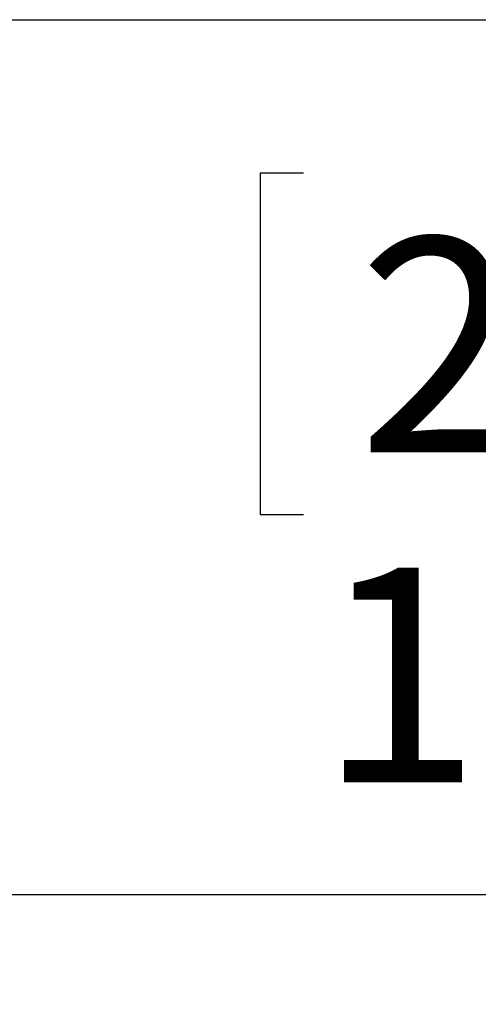
# Model space of a CAD drawing. Units: inches. Extents: x 0.4 to 16.6, y 0.2 to 10.8.
# Drawn here: x 10.2 to 10.5, y 5.1 to 5.8 of the extents above; entities that cross this region are included whole.
import ezdxf

# ---------------------------------------------------------------- set-up
doc = ezdxf.new("R2010")
doc.units = ezdxf.units.IN
doc.header["$MEASUREMENT"] = 0
doc.layers.add('FORMAT', color=7, linetype='Continuous')
doc.styles.add('SLDTEXTSTYLE0', font='TXT', dxfattribs={"width": 0.75})
doc.dimstyles.new('SLDDIMSTYLE2', dxfattribs={"dimtxt": 0.166667, "dimasz": 0.156, "dimexe": 0, "dimexo": 0.0625, "dimgap": 0.041667, "dimtad": 0, "dimtih": 1, "dimtoh": 1, "dimdec": 1, "dimlfac": 1.5, "dimrnd": 1e-09, "dimzin": 4, "dimdsep": 46, "dimtxsty": 'SLDTEXTSTYLE0', "dimsah": 1, "dimcen": 0.09, "dimadec": 0, "dimazin": 1, "dimtfac": 1, "dimtdec": 1, "dimtmove": 0, "dimatfit": 0, "dimfxl": 0, "dimfrac": 2, "dimtolj": 1, "dimtzin": 12, "dimarcsym": 0})

# ---------------------------------------------------------------- blocks, each defined once
blk = doc.blocks.new('_D_3')
at = {"layer": 'FORMAT', "color": 7}
for p, q in [((10.57414, 5.8175), (10.57414, 6.3175)), ((10.08333, 5.8175), (10.69914, 5.8175)), ((10.40875, 5.69833), (10.37496, 5.69833)), ((10.37496, 5.69833), (10.37496, 5.43352)), ((10.73954, 5.69833), (10.77333, 5.69833)), ((10.77333, 5.69833), (10.77333, 5.43352)), ((10.37496, 5.43352), (10.40875, 5.43352)), ((10.77333, 5.43352), (10.73954, 5.43352)), ((10.08333, 5.13847), (10.69914, 5.13847)), ((10.57414, 5.13847), (10.57414, 4.63847))]:
    blk.add_line(p, q, dxfattribs=at)
for points in [[(10.57414, 5.8175), (10.60014, 5.9735), (10.54814, 5.9735)], [(10.57414, 5.13847), (10.54814, 4.98247), (10.60014, 4.98247)]]:
    blk.add_solid(points, dxfattribs=at)
at = {"layer": 'FORMAT', "color": 7, "char_height": 0.166667, "attachment_point": 1, "style": 'SLDTEXTSTYLE0'}
for s, insert in [('26', (10.451, 5.64836)), ('1.0', (10.42029, 5.39234))]:
    blk.add_mtext(s, dxfattribs=dict(at, insert=insert))

msp = doc.modelspace()

# ---------------------------------------------------------------- dimensions: what is measured, and where the dimension line sits
at = {"layer": 'FORMAT', "color": 7}
dim = msp.add_linear_dim(base=(10.57414, 5.13847), p1=(10.03333, 5.8175), p2=(10.03333, 5.13847), angle=90, dimstyle='SLDDIMSTYLE2', dxfattribs=at)
dim.commit()
dim.dimension.update_dxf_attribs({"geometry": '_D_3', "text_midpoint": (10.57414, 5.45481), "dimtype": 160})

doc.saveas('drawing.dxf')
